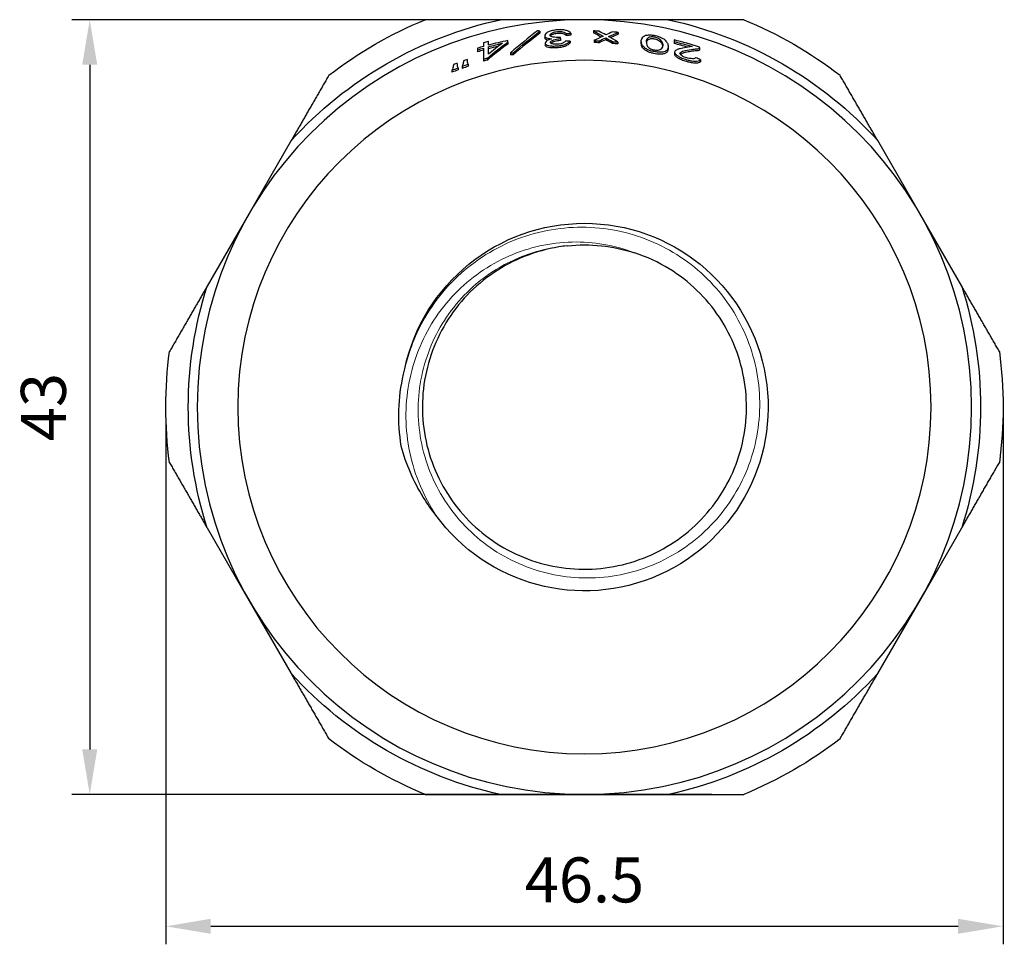
# Model space of a CAD drawing. Units: millimetres. Extents: x -205 to 1125, y 1489 to 1634.
# Drawn here: x -3 to 52, y 1501 to 1552 of the extents above; entities that cross this region are included whole.
import ezdxf

# ---------------------------------------------------------------- set-up
doc = ezdxf.new("R2010")
doc.units = ezdxf.units.MM
doc.layers.get('0').update_dxf_attribs({"color": 220})
for name, color, linetype, lineweight in [('Основная толстая', 7, 'Continuous', 30), ('Основная тонкая', 7, 'Continuous', 15), ('Размеры', 7, 'Continuous', 18), ('Размеры @ 1', 7, 'Continuous', 18)]:
    doc.layers.add(name, color=color, linetype=linetype, lineweight=lineweight)
doc.styles.add('VALтекст', font='isocpeur.ttf', dxfattribs={"height": 2.5})
doc.dimstyles.new('VALразмер1', dxfattribs={"dimtxt": 2.5, "dimasz": 2.5, "dimexe": 1, "dimexo": 0.6, "dimgap": 1, "dimtad": 1, "dimdec": 1, "dimdsep": 46, "dimtxsty": 'VALтекст', "dimcen": 2.5, "dimclrt": 256, "dimadec": 0, "dimazin": 0, "dimtfac": 1, "dimtdec": 1, "dimtmove": 0, "dimatfit": 3, "dimfxl": 1, "dimarcsym": 0})

# ---------------------------------------------------------------- blocks, each defined once
blk = doc.blocks.new('A$C586C1FF5')
at = {"layer": 'Основная толстая', "color": 0, "linetype": 'Continuous', "extrusion": (2.22045e-16, 1, -2.22045e-16)}
for p, q in [((0, 19.395), (-4.664, 19.395)), ((4.664, 19.395), (0, 19.395)), ((-2.474, 18.763), (-2.474, 18.657)), ((-1.014, 18.616), (-1.014, 18.51)), ((-0.761, 18.642), (-0.761, 18.536)), ((0.501, 18.772), (0.501, 18.666)), ((1.878, 18.693), (1.878, 18.587)), ((-4.256, 18.153), (-4.256, 18.241)), ((-4.256, 18.153), (-4.256, 18.045)), ((-2.208, 18.504), (-2.208, 18.398)), ((-2.174, 18.094), (-2.174, 17.988)), ((-1.337, 18.344), (-1.337, 18.41)), ((-1.337, 18.344), (-1.337, 18.238)), ((-0.789, 18.211), (-0.789, 18.105)), ((0.531, 18.234), (0.531, 18.129)), ((0.825, 18.225), (0.825, 18.119)), ((1.19, 18.389), (1.19, 18.283)), ((1.554, 18.182), (1.554, 18.076)), ((1.85, 18.157), (1.85, 18.051)), ((3.156, 18.193), (3.156, 18.085)), ((4.979, 18.275), (4.979, 18.181)), ((4.979, 18.181), (4.979, 18.072)), ((-5.94, 17.815), (-5.94, 17.725)), ((-5.94, 17.725), (-5.94, 17.614)), ((-4.102, 17.56), (-4.102, 17.452)), ((-3.961, 17.558), (-3.961, 17.45)), ((4.646, 17.923), (4.646, 17.815)), ((5.01, 17.594), (5.01, 17.485)), ((6.397, 17.854), (6.397, 17.875)), ((6.397, 17.854), (6.397, 17.742)), ((-5.602, 17.207), (-5.602, 17.097)), ((-5.392, 17.267), (-5.392, 17.157)), ((6.454, 17.175), (6.454, 17.063)), ((-7.357, 16.593), (-7.357, 16.479)), ((-7.021, 16.722), (-7.021, 16.609)), ((-6.796, 16.804), (-6.796, 16.692)), ((-6.459, 16.922), (-6.459, 16.81)), ((-16.288, 12.684), (-18.62, 8.645)), ((18.62, 8.645), (16.288, 12.684)), ((-18.62, 8.645), (-20.951, 4.606)), ((20.951, 4.606), (18.62, 8.645)), ((-20.951, -8.816), (-18.62, -12.855)), ((18.62, -12.855), (20.951, -8.816)), ((-18.62, -12.855), (-16.288, -16.894)), ((16.288, -16.894), (18.62, -12.855)), ((-4.664, -23.605), (0, -23.605)), ((0, -23.605), (4.664, -23.605))]:
    blk.add_line(p, q, dxfattribs=at)
at = {"layer": 'Основная толстая', "color": 0, "linetype": 'Continuous', "extrusion": (-4.93038e-32, -2.22045e-16, -1)}
for radius in [21.5, 19.25]:
    blk.add_circle((0, -2.105), radius, dxfattribs=at)
for radius, start, end in [(22, 42.2388, 77.7612), (23.25, 52.3721, 67.6279), (22, 102.2388, 137.7612), (23.25, 112.3721, 127.6279), (20.7, 75.0632, 77.3032), (20.346, 91.4945, 92.3235), (20.346, 94.3805, 95.2172), (20.888, 103.7897, 106.663), (20.7, 73.3231, 74.2975), (20.108, 73.8226, 74.4452), (20.093, 68.5225, 69.5494), (20.093, 70.232, 71.2477), (10.2, 12, 324), (9, 84, 108), (22, 342.2388, 17.7612), (22, 162.2388, 197.7612), (23.25, 352.3721, 7.6279), (23.25, 172.3721, 187.6279), (22, 282.2388, 317.7612), (22, 222.2388, 257.7612), (23.25, 292.3721, 307.6279), (23.25, 232.3721, 247.6279)]:
    blk.add_arc((0, -2.105), radius, start, end, dxfattribs=at)
at = {"layer": 'Основная толстая', "color": 0, "linetype": 'Continuous'}
for radius, start, end in [(20.883, 87.8114, 88.6241), (20.883, 84.8417, 85.692), (20.979, 104.7341, 105.4889), (20.786, 101.8135, 104.8735), (20.24, 87.6643, 88.4977), (20.24, 84.7555, 85.5965), (20.979, 72.2465, 76.2713), (20.782, 73.9714, 76.1387), (20.786, 105.6358, 106.6059), (20.595, 105.7853, 106.7651), (20.595, 103.3572, 105.0153), (20.356, 110.3008, 110.9328), (20.356, 108.6259, 109.2512), (20.002, 105.6392, 106.2653), (19.987, 110.5638, 111.5969), (19.987, 108.8554, 109.8771)]:
    blk.add_arc((0, -2.105), radius, start, end, dxfattribs=at)
for centre, major_axis, ratio, start_param, end_param in [((24.911, -2.105), (38.742, 0), 0.765884, 2.36095, 2.417133), ((24.662, -2.105), (38.356, 0), 0.765884, 2.356712, 2.413216), ((-4.635, -2.105), (21.481, 0), 0.976441, 1.470003, 1.476585), ((-14.601, -2.105), (28.511, 0), 0.858915, 0.994609, 1.012544), ((-13.692, -2.105), (27.974, 0), 0.872034, 1.009838, 1.026341), ((13.769, -2.105), (27.085, 0), 0.861144, 2.038059, 2.053766), ((15.799, -2.105), (31.053, 0), 0.860905, 2.285352, 2.319361), ((-1.226, -2.105), (20.357, 0), 0.998186, 1.549342, 1.561732), ((1.251, -2.105), (20.776, 0), 0.998186, 1.667795, 1.679999), ((14.387, -2.105), (27.576, 0), 0.853105, 2.07625, 2.097279), ((13.152, -2.105), (26.385, 0), 0.866912, 2.041312, 2.056915), ((-14.058, -2.105), (28.061, 0), 0.865467, 0.980813, 0.99633), ((-15.179, -2.105), (29.199, 0), 0.854254, 0.948112, 0.969295), ((13.755, -2.105), (26.86, 0), 0.858915, 2.028865, 2.04684), ((16.307, -2.105), (31.306, 0), 0.853618, 2.287411, 2.33664), ((-4.322, -2.105), (20.03, 0), 0.976441, 1.552783, 1.559809), ((-1.182, -2.105), (20.765, 0), 0.99838, 1.194277, 1.208057)]:
    blk.add_ellipse(centre, major_axis=major_axis, ratio=ratio, start_param=start_param, end_param=end_param, dxfattribs=at)
at = {"layer": 'Основная толстая', "color": 0, "linetype": 'Continuous', "extrusion": (-4.93038e-32, -2.22045e-16, -1)}
for centre, major_axis, ratio, start_param, end_param in [((24.778, -2.105), (38.536, 0), 0.765884, -2.41249, -2.356285), ((1.257, -2.105), (20.883, 0), 0.998186, -1.679749, -1.667608), ((-14.674, -2.105), (28.654, 0), 0.858915, -1.012648, -0.990539), ((13.829, -2.105), (27.003, 0), 0.858915, -2.05144, -2.029279), ((16.383, -2.105), (31.451, 0), 0.853618, -2.335537, -2.286578), ((13.222, -2.105), (26.526, 0), 0.866912, -2.057103, -2.04158), ((-14.129, -2.105), (28.203, 0), 0.865467, -0.996583, -0.981147), ((-4.346, -2.105), (20.141, 0), 0.976441, -1.558681, -1.551693)]:
    blk.add_ellipse(centre, major_axis=major_axis, ratio=ratio, start_param=start_param, end_param=end_param, dxfattribs=at)
at = {"layer": 'Основная толстая', "color": 0, "linetype": 'Continuous'}
for points, weights in [([(-4.664, 19.395), (-6.699, 19.395), (-8.849, 19.395)], [1, 1.00430602525, 1]), ([(8.849, 19.395), (6.699, 19.395), (4.664, 19.395)], [1, 1.00430602525, 1]), ([(-5.602, 18.112), (-5.602, 18.012), (-5.602, 17.912)], [1, 1.00001142272, 1]), ([(-5.336, 17.985), (-5.336, 18.084), (-5.336, 18.184)], [1, 1.00001134123, 1]), ([(-5.602, 17.823), (-5.602, 17.511), (-5.602, 17.207)], [1, 1.00011386429, 1]), ([(-5.336, 17.482), (-5.336, 17.687), (-5.336, 17.896)], [1, 1.00005099902, 1]), ([(-7.048, 16.82), (-7.055, 16.903), (-7.063, 16.987)], [1, 1.00000899966, 1]), ([(-6.712, 17.113), (-6.725, 17.038), (-6.739, 16.964)], [1, 1.00000564897, 1]), ([(-6.487, 17.019), (-6.494, 17.102), (-6.502, 17.185)], [1, 1.00000881413, 1]), ([(-7.273, 16.908), (-7.287, 16.832), (-7.302, 16.756)], [1, 1.00000573685, 1]), ([(-14.195, 16.309), (-15.27, 14.447), (-16.288, 12.684)], [1, 1.00430602525, 1]), ([(16.288, 12.684), (15.27, 14.447), (14.195, 16.309)], [1, 1.00430602525, 1]), ([(-20.951, 4.606), (-21.969, 2.844), (-23.044, 0.981)], [1, 1.00430602525, 1]), ([(23.044, 0.981), (21.969, 2.844), (20.951, 4.606)], [1, 1.00430602525, 1]), ([(-23.044, -5.191), (-21.969, -7.053), (-20.951, -8.816)], [1, 1.00430602525, 1]), ([(20.951, -8.816), (21.969, -7.053), (23.044, -5.191)], [1, 1.00430602525, 1]), ([(-16.288, -16.894), (-15.27, -18.656), (-14.195, -20.519)], [1, 1.00430602525, 1]), ([(14.195, -20.519), (15.27, -18.656), (16.288, -16.894)], [1, 1.00430602525, 1]), ([(-8.849, -23.605), (-6.699, -23.605), (-4.664, -23.605)], [1, 1.00430602525, 1]), ([(4.664, -23.605), (6.699, -23.605), (8.849, -23.605)], [1, 1.00430602525, 1])]:
    blk.add_rational_spline(points, weights, degree=2, dxfattribs=at)
for points, knots in [([(-0.761, 18.642), (-0.779, 18.677), (-0.81, 18.711), (-0.917, 18.775), (-0.983, 18.794), (-1.098, 18.821), (-1.172, 18.831), (-1.361, 18.842), (-1.457, 18.837), (-1.606, 18.824), (-1.691, 18.811), (-1.88, 18.767), (-1.959, 18.736), (-2.069, 18.688), (-2.12, 18.656), (-2.21, 18.566), (-2.21, 18.515), (-2.204, 18.466), (-2.192, 18.441), (-2.134, 18.397), (-2.088, 18.38), (-1.978, 18.352), (-1.907, 18.342), (-1.827, 18.337)], [-0.1209689, -0.1209689, -0.1209689, -0.1209689, -0.1192258, -0.1192258, -0.1172182, -0.1172182, -0.11436, -0.11436, -0.110749, -0.110749, -0.1055107, -0.1055107, -0.0983225, -0.0983225, -0.0869139, -0.0869139, -0.0680328, -0.0680328, -0.0479325, -0.0479325, -0.0263087, -0.0263087, 0, 0, 0, 0]), ([(-1.337, 18.41), (-1.415, 18.409), (-1.497, 18.409), (-1.631, 18.415), (-1.691, 18.419), (-1.773, 18.432), (-1.812, 18.441), (-1.876, 18.469), (-1.895, 18.486), (-1.912, 18.519), (-1.921, 18.547), (-1.886, 18.606), (-1.857, 18.631), (-1.795, 18.666), (-1.762, 18.683), (-1.67, 18.712), (-1.626, 18.721), (-1.523, 18.736), (-1.464, 18.74), (-1.366, 18.741), (-1.32, 18.738), (-1.259, 18.73), (-1.207, 18.722), (-1.085, 18.677), (-1.042, 18.648), (-1.014, 18.616)], [-2.376763, -2.376763, -2.376763, -2.376763, -1.780627, -1.780627, -1.311148, -1.311148, -1.011546, -1.011546, -0.724962, -0.724962, -0.496454, -0.496454, -0.319062, -0.319062, -0.244573, -0.244573, -0.188615, -0.188615, -0.123012, -0.123012, -0.059647, -0.059647, -0.031061, -0.031061, 0, 0, 0, 0]), ([(-1.014, 18.51), (-1.038, 18.537), (-1.073, 18.563), (-1.161, 18.6), (-1.207, 18.615), (-1.296, 18.63), (-1.329, 18.633), (-1.396, 18.635), (-1.429, 18.635), (-1.494, 18.631), (-1.543, 18.628), (-1.636, 18.613), (-1.675, 18.604), (-1.747, 18.582), (-1.778, 18.568), (-1.829, 18.541), (-1.865, 18.52), (-1.89, 18.49), (-1.891, 18.489), (-1.892, 18.487)], [0, 0, 0, 0, 0.02668121, 0.02668121, 0.04661877, 0.04661877, 0.05720214, 0.05720214, 0.06658139, 0.06658139, 0.07592692, 0.07592692, 0.08347988, 0.08347988, 0.09137701, 0.09137701, 0.09848547, 0.09848547, 0.09880131, 0.09880131, 0.09880131, 0.09880131]), ([(-2.027, 18.258), (-2.031, 18.259), (-2.036, 18.26), (-2.087, 18.274), (-2.131, 18.29), (-2.187, 18.33), (-2.2, 18.351), (-2.207, 18.381), (-2.208, 18.39), (-2.208, 18.398)], [0.02463007, 0.02463007, 0.02463007, 0.02463007, 0.02659721, 0.02659721, 0.04713549, 0.04713549, 0.06447995, 0.06447995, 0.07082324, 0.07082324, 0.07082324, 0.07082324]), ([(-1.827, 18.337), (-1.881, 18.32), (-1.932, 18.301), (-2.019, 18.263), (-2.055, 18.244), (-2.104, 18.211), (-2.15, 18.178), (-2.179, 18.097), (-2.176, 18.067), (-2.141, 18.022), (-2.116, 18), (-2.029, 17.965), (-1.98, 17.954), (-1.872, 17.94), (-1.799, 17.934), (-1.588, 17.936), (-1.484, 17.946), (-1.339, 17.962), (-1.265, 17.974), (-1.1, 18.013), (-1.045, 18.038), (-0.913, 18.098), (-0.839, 18.154), (-0.789, 18.211)], [-0.2171791, -0.2171791, -0.2171791, -0.2171791, -0.1768962, -0.1768962, -0.1407801, -0.1407801, -0.1172684, -0.1172684, -0.102126, -0.102126, -0.092923, -0.092923, -0.0854961, -0.0854961, -0.0791471, -0.0791471, -0.072098, -0.072098, -0.0639312, -0.0639312, -0.0524656, -0.0524656, 0, 0, 0, 0]), ([(-0.789, 18.105), (-0.829, 18.06), (-0.883, 18.016), (-1.029, 17.935), (-1.088, 17.915), (-1.173, 17.888), (-1.242, 17.873), (-1.417, 17.845), (-1.518, 17.837), (-1.64, 17.829), (-1.698, 17.828), (-1.822, 17.83), (-1.876, 17.834), (-1.975, 17.846), (-2.024, 17.858), (-2.106, 17.889), (-2.131, 17.908), (-2.165, 17.943), (-2.174, 17.965), (-2.174, 17.988)], [0, 0, 0, 0, 0.041582, 0.041582, 0.080848, 0.080848, 0.177971, 0.177971, 0.306066, 0.306066, 0.425101, 0.425101, 0.567064, 0.567064, 0.777434, 0.777434, 0.997985, 0.997985, 1.284501, 1.284501, 1.284501, 1.284501]), ([(-1.041, 18.215), (-1.082, 18.17), (-1.135, 18.13), (-1.233, 18.086), (-1.266, 18.074), (-1.367, 18.048), (-1.433, 18.04), (-1.503, 18.032), (-1.551, 18.029), (-1.657, 18.03), (-1.702, 18.035), (-1.764, 18.044), (-1.795, 18.052), (-1.847, 18.073), (-1.865, 18.087), (-1.88, 18.11), (-1.884, 18.12), (-1.887, 18.152), (-1.881, 18.173), (-1.844, 18.214), (-1.816, 18.233), (-1.749, 18.263), (-1.705, 18.281), (-1.54, 18.32), (-1.436, 18.335), (-1.337, 18.344)], [-0.2821182, -0.2821182, -0.2821182, -0.2821182, -0.269251, -0.269251, -0.2637845, -0.2637845, -0.2551456, -0.2551456, -0.2370496, -0.2370496, -0.2142925, -0.2142925, -0.1819252, -0.1819252, -0.1449138, -0.1449138, -0.1247249, -0.1247249, -0.0888881, -0.0888881, -0.0554118, -0.0554118, -0.0300709, -0.0300709, 0, 0, 0, 0]), ([(-1.337, 18.238), (-1.443, 18.228), (-1.555, 18.212), (-1.703, 18.174), (-1.75, 18.158), (-1.822, 18.122), (-1.846, 18.105), (-1.862, 18.087)], [0, 0, 0, 0, 0.0321279, 0.0321279, 0.05093137, 0.05093137, 0.06681399, 0.06681399, 0.06681399, 0.06681399]), ([(4.642, 17.858), (4.652, 17.924), (4.647, 18.001), (4.604, 18.111), (4.57, 18.162), (4.468, 18.278), (4.418, 18.313), (4.334, 18.369), (4.249, 18.411), (4.11, 18.465), (4.043, 18.49), (3.892, 18.527), (3.829, 18.539), (3.685, 18.554), (3.613, 18.554), (3.486, 18.546), (3.428, 18.536), (3.344, 18.508), (3.284, 18.483), (3.137, 18.322), (3.139, 18.158), (3.202, 17.985), (3.235, 17.928), (3.364, 17.818), (3.431, 17.778), (3.54, 17.722), (3.597, 17.697), (3.752, 17.646), (3.828, 17.631), (3.863, 17.624), (3.94, 17.609), (4.016, 17.597), (4.157, 17.585), (4.219, 17.585), (4.313, 17.593), (4.398, 17.601), (4.552, 17.664), (4.598, 17.708), (4.633, 17.799), (4.639, 17.827), (4.642, 17.858)], [-0.2110903, -0.2110903, -0.2110903, -0.2110903, -0.1998851, -0.1998851, -0.1917145, -0.1917145, -0.1810184, -0.1810184, -0.140606, -0.140606, -0.123978, -0.123978, -0.1120606, -0.1120606, -0.0975068, -0.0975068, -0.0795651, -0.0795651, -0.0664602, -0.0664602, -0.0405772, -0.0405772, -0.0281477, -0.0281477, -0.0187546, -0.0187546, -0.0106674, -0.0106674, 0, 0, 0, 0.0234157, 0.0234157, 0.0449754, 0.0449754, 0.0600163, 0.0600163, 0.07438, 0.07438, 0.0795506, 0.0795506, 0.0795506, 0.0795506]), ([(4.642, 17.749), (4.64, 17.73), (4.637, 17.712), (4.612, 17.615), (4.562, 17.565), (4.461, 17.516), (4.41, 17.499), (4.28, 17.481), (4.229, 17.479), (4.18, 17.478), (4.144, 17.479), (4.049, 17.486), (3.99, 17.493), (3.823, 17.522), (3.742, 17.544), (3.648, 17.572), (3.595, 17.591), (3.476, 17.645), (3.418, 17.679), (3.308, 17.753), (3.252, 17.804), (3.181, 17.918), (3.158, 17.991), (3.156, 18.078), (3.156, 18.081), (3.156, 18.085)], [0.150546, 0.150546, 0.150546, 0.150546, 0.188728, 0.188728, 0.381048, 0.381048, 0.500836, 0.500836, 0.580783, 0.580783, 0.727122, 0.727122, 0.896556, 0.896556, 1.145488, 1.145488, 1.460212, 1.460212, 1.840408, 1.840408, 2.459941, 2.459941, 3.065311, 3.065311, 3.089812, 3.089812, 3.089812, 3.089812]), ([(4.348, 17.893), (4.336, 17.854), (4.313, 17.809), (4.234, 17.74), (4.19, 17.724), (4.12, 17.708), (4.085, 17.703), (4.016, 17.7), (3.983, 17.702), (3.903, 17.71), (3.865, 17.718), (3.795, 17.735), (3.759, 17.747), (3.682, 17.777), (3.648, 17.795), (3.568, 17.848), (3.53, 17.886), (3.489, 17.937), (3.438, 18.013), (3.434, 18.191), (3.434, 18.205), (3.438, 18.255), (3.45, 18.291), (3.486, 18.344), (3.512, 18.377), (3.583, 18.415), (3.614, 18.425), (3.695, 18.44), (3.734, 18.44), (3.793, 18.439), (3.825, 18.436), (3.894, 18.426), (3.928, 18.418), (4.006, 18.395), (4.046, 18.378), (4.118, 18.344), (4.173, 18.314), (4.289, 18.214), (4.323, 18.155), (4.343, 18.105), (4.366, 18.042), (4.369, 17.983), (4.355, 17.916), (4.352, 17.905), (4.348, 17.893)], [-0.688261, -0.688261, -0.688261, -0.688261, -0.6558565, -0.6558565, -0.6233259, -0.6233259, -0.5979028, -0.5979028, -0.5763086, -0.5763086, -0.5464227, -0.5464227, -0.5021626, -0.5021626, -0.4395661, -0.4395661, -0.3184506, -0.3184506, -0.2194088, -0.2194088, -0.2120054, -0.2120054, -0.1817864, -0.1817864, -0.1621022, -0.1621022, -0.1509069, -0.1509069, -0.1378508, -0.1378508, -0.1214745, -0.1214745, -0.102936, -0.102936, -0.0743388, -0.0743388, -0.0426834, -0.0426834, 0, 0, 0, 0.0523656, 0.0523656, 0.0621895, 0.0621895, 0.0621895, 0.0621895]), ([(4.359, 17.937), (4.353, 17.969), (4.343, 18.001), (4.325, 18.035), (4.303, 18.077), (4.27, 18.123), (4.186, 18.194), (4.145, 18.222), (4.062, 18.263), (4.023, 18.281), (3.945, 18.306), (3.912, 18.314), (3.847, 18.326), (3.817, 18.329), (3.762, 18.332), (3.737, 18.332), (3.685, 18.33), (3.66, 18.326), (3.59, 18.312), (3.556, 18.296), (3.501, 18.257), (3.475, 18.226), (3.447, 18.172), (3.441, 18.15), (3.437, 18.128)], [0.6939663, 0.6939663, 0.6939663, 0.6939663, 0.7214085, 0.7214085, 0.7214085, 0.7563907, 0.7563907, 0.778868, 0.778868, 0.7925619, 0.7925619, 0.8022968, 0.8022968, 0.8110002, 0.8110002, 0.819059, 0.819059, 0.8292862, 0.8292862, 0.8508362, 0.8508362, 0.8774568, 0.8774568, 0.8945651, 0.8945651, 0.8945651, 0.8945651]), ([(5.989, 17.906), (5.657, 17.861), (5.398, 17.812), (5.234, 17.765), (5.217, 17.759), (5.132, 17.73), (5.068, 17.7), (4.997, 17.62), (5.008, 17.577), (5.036, 17.501), (5.08, 17.461), (5.155, 17.401), (5.201, 17.37), (5.319, 17.308), (5.388, 17.276), (5.556, 17.212), (5.659, 17.182), (5.752, 17.158)], [-0.1379616, -0.1379616, -0.1379616, -0.1379616, -0.1186511, -0.1186511, -0.1161154, -0.1161154, -0.105853, -0.105853, -0.0938724, -0.0938724, -0.0728307, -0.0728307, -0.0518365, -0.0518365, -0.0289484, -0.0289484, 0, 0, 0, 0]), ([(6.187, 17.278), (6.166, 17.263), (6.14, 17.25), (6.076, 17.234), (6.041, 17.23), (5.971, 17.231), (5.91, 17.233), (5.758, 17.258), (5.703, 17.272), (5.632, 17.292), (5.588, 17.307), (5.49, 17.349), (5.447, 17.373), (5.381, 17.415), (5.351, 17.438), (5.317, 17.479), (5.301, 17.503), (5.31, 17.572), (5.356, 17.601), (5.515, 17.683), (5.889, 17.749), (6.163, 17.772), (6.191, 17.772), (6.269, 17.776), (6.312, 17.784), (6.375, 17.811), (6.392, 17.83), (6.397, 17.854)], [-0.1473383, -0.1473383, -0.1473383, -0.1473383, -0.1418989, -0.1418989, -0.1371447, -0.1371447, -0.1341486, -0.1341486, -0.1317211, -0.1317211, -0.1272623, -0.1272623, -0.1212104, -0.1212104, -0.1132912, -0.1132912, -0.1071987, -0.1071987, -0.0979966, -0.0979966, -0.0553978, -0.0553978, -0.0440585, -0.0440585, -0.0219437, -0.0219437, 0, 0, 0, 0]), ([(6.397, 17.742), (6.392, 17.72), (6.376, 17.701), (6.322, 17.677), (6.291, 17.67), (6.219, 17.662), (6.197, 17.663), (6.061, 17.654), (5.98, 17.643), (5.816, 17.619), (5.706, 17.599), (5.554, 17.565), (5.485, 17.547), (5.404, 17.516), (5.375, 17.503), (5.342, 17.478), (5.335, 17.472), (5.328, 17.466)], [0, 0, 0, 0, 0.0212919, 0.0212919, 0.0385969, 0.0385969, 0.0545298, 0.0545298, 0.0771065, 0.0771065, 0.1059238, 0.1059238, 0.1268193, 0.1268193, 0.1377675, 0.1377675, 0.1411012, 0.1411012, 0.1411012, 0.1411012]), ([(-6.739, 16.964), (-6.746, 16.926), (-6.759, 16.887), (-6.782, 16.832), (-6.789, 16.818), (-6.796, 16.804)], [-0.04167825, -0.04167825, -0.04167825, -0.04167825, -0.01060884, -0.01060884, 0, 0, 0, 0]), ([(-6.459, 16.922), (-6.466, 16.946), (-6.473, 16.97), (-6.482, 17.003), (-6.484, 17.011), (-6.487, 17.019)], [-0.03094704, -0.03094704, -0.03094704, -0.03094704, -0.00785813, -0.00785813, 0, 0, 0, 0]), ([(5.752, 17.048), (5.653, 17.073), (5.551, 17.104), (5.36, 17.177), (5.284, 17.217), (5.208, 17.256), (5.163, 17.286), (5.085, 17.347), (5.041, 17.387), (5.015, 17.447), (5.009, 17.465), (5.01, 17.485)], [0, 0, 0, 0, 0.0306499, 0.0306499, 0.0625227, 0.0625227, 0.1423888, 0.1423888, 0.2305818, 0.2305818, 0.2548753, 0.2548753, 0.2548753, 0.2548753]), ([(5.752, 17.158), (5.822, 17.139), (5.891, 17.122), (6.024, 17.099), (6.084, 17.093), (6.189, 17.09), (6.254, 17.092), (6.377, 17.126), (6.42, 17.149), (6.454, 17.175)], [-0.1606818, -0.1606818, -0.1606818, -0.1606818, -0.1157127, -0.1157127, -0.0722307, -0.0722307, -0.0326666, -0.0326666, 0, 0, 0, 0]), ([(6.454, 17.063), (6.419, 17.037), (6.373, 17.013), (6.288, 16.99), (6.257, 16.985), (6.203, 16.98), (6.175, 16.979), (6.094, 16.982), (6.051, 16.986), (5.924, 17.004), (5.839, 17.023), (5.752, 17.048)], [0, 0, 0, 0, 0.03382524, 0.03382524, 0.04949085, 0.04949085, 0.05813138, 0.05813138, 0.06671726, 0.06671726, 0.08184465, 0.08184465, 0.08184465, 0.08184465]), ([(-7.302, 16.756), (-7.308, 16.717), (-7.321, 16.677), (-7.343, 16.622), (-7.35, 16.607), (-7.357, 16.593)], [-0.04176921, -0.04176921, -0.04176921, -0.04176921, -0.01052906, -0.01052906, 0, 0, 0, 0]), ([(-7.021, 16.722), (-7.028, 16.746), (-7.035, 16.77), (-7.044, 16.803), (-7.046, 16.811), (-7.048, 16.82)], [-0.03095402, -0.03095402, -0.03095402, -0.03095402, -0.00777948, -0.00777948, 0, 0, 0, 0]), ([(-0.941, 6.846), (-2.233, 6.71), (-3.495, 6.29), (-4.611, 5.624), (-5.727, 4.959), (-6.695, 4.048), (-7.429, 2.976), (-8.162, 1.904), (-8.659, 0.672), (-8.875, -0.609), (-9.091, -1.888), (-9.025, -3.215), (-8.684, -4.467), (-8.344, -5.719), (-7.729, -6.896), (-6.895, -7.89), (-6.061, -8.883), (-5.01, -9.693), (-3.836, -10.246), (-2.66, -10.801), (-1.362, -11.096), (-0.061, -11.105), (1.238, -11.113), (2.539, -10.836), (3.722, -10.299), (4.904, -9.762), (5.967, -8.966), (6.815, -7.983), (7.662, -7.001), (8.294, -5.833), (8.651, -4.586), (9.01, -3.336), (9.093, -2.008), (8.893, -0.724), (8.694, 0.559), (8.214, 1.797), (7.495, 2.877), (6.776, 3.959), (5.82, 4.882), (4.713, 5.562), (4.107, 5.935), (3.457, 6.235), (2.781, 6.455)], [-10.890855, -10.890855, -10.890855, -10.890855, -10.457636, -10.457636, -10.457636, -10.024625, -10.024625, -10.024625, -9.591806, -9.591806, -9.591806, -9.159161, -9.159161, -9.159161, -8.726677, -8.726677, -8.726677, -8.294335, -8.294335, -8.294335, -7.860763, -7.860763, -7.860763, -7.42764, -7.42764, -7.42764, -6.994902, -6.994902, -6.994902, -6.562484, -6.562484, -6.562484, -6.129123, -6.129123, -6.129123, -5.696538, -5.696538, -5.696538, -5.263559, -5.263559, -5.263559, -5.026548, -5.026548, -5.026548, -5.026548]), ([(-10.173, -4.267), (-10.391, -2.944), (-10.351, -1.591), (-10.028, -0.184), (-10.003, -0.084), (-9.977, 0.016)], [0, 0, 0, 0, 0.4023269, 0.4023269, 0.4333001, 0.4333001, 0.4333001, 0.4333001]), ([(-8.252, -8.1), (-8.504, -7.786), (-8.737, -7.457), (-9.499, -6.232), (-9.91, -5.272), (-10.173, -4.267)], [2.4198759, 2.4198759, 2.4198759, 2.4198759, 2.5406705, 2.5406705, 2.8513976, 2.8513976, 2.8513976, 2.8513976])]:
    blk.add_open_spline(points, degree=3, knots=knots, dxfattribs=at)
blk.add_open_spline([(4.646, 17.815), (4.646, 17.792), (4.645, 17.77), (4.642, 17.749)], degree=3, dxfattribs=at)
at = {"layer": 'Основная тонкая', "color": 0, "linetype": 'Continuous'}
for points, knots in [([(-9.977, 0.016), (-9.749, 1.011), (-9.373, 1.968), (-8.197, 3.994), (-7.32, 4.994), (-5.236, 6.595), (-4.052, 7.184), (-1.532, 7.87), (-0.221, 7.964), (2.354, 7.644), (3.595, 7.236), (5.842, 5.97), (6.829, 5.127), (8.417, 3.115), (9.006, 1.968), (9.707, -0.481), (9.815, -1.758), (9.536, -4.273), (9.154, -5.488), (7.948, -7.695), (7.138, -8.667), (5.197, -10.241), (4.086, -10.829), (1.709, -11.543), (0.466, -11.665), (-1.989, -11.424), (-3.177, -11.067), (-5.343, -9.92), (-6.3, -9.144), (-7.857, -7.273), (-8.444, -6.198), (-9.169, -3.891), (-9.304, -2.682), (-9.1, -0.289), (-8.767, 0.872), (-7.678, 2.995), (-6.934, 3.937), (-5.316, 5.319), (-4.512, 5.815), (-2.784, 6.539), (-1.871, 6.765), (-0.941, 6.846)], [1.298893, 1.298893, 1.298893, 1.298893, 1.60635, 1.60635, 2.002013, 2.002013, 2.395305, 2.395305, 2.786227, 2.786227, 3.174778, 3.174778, 3.560957, 3.560957, 3.944765, 3.944765, 4.326201, 4.326201, 4.705264, 4.705264, 5.081955, 5.081955, 5.456273, 5.456273, 5.828218, 5.828218, 6.197789, 6.197789, 6.564987, 6.564987, 6.92981, 6.92981, 7.292259, 7.292259, 7.652333, 7.652333, 8.010032, 8.010032, 8.292683, 8.292683, 8.573821, 8.573821, 8.573821, 8.573821]), ([(2.781, 6.455), (1.676, 6.88), (0.498, 7.082), (-1.893, 7.028), (-3.084, 6.762), (-5.319, 5.783), (-6.339, 5.071), (-8.069, 3.281), (-8.755, 2.214), (-9.692, -0.144), (-9.926, -1.415), (-9.896, -4.001), (-9.624, -5.29), (-8.875, -7.053), (-8.586, -7.591), (-8.252, -8.1)], [0, 0, 0, 0, 0.355627, 0.355627, 0.71834, 0.71834, 1.088137, 1.088137, 1.465015, 1.465015, 1.848973, 1.848973, 2.240009, 2.240009, 2.422887, 2.422887, 2.422887, 2.422887])]:
    blk.add_open_spline(points, degree=3, knots=knots, dxfattribs=at)
blk = doc.blocks.new('*D28')
at = {"layer": 'Defpoints', "color": 0, "transparency": 16777216}
for p in [(36.208, 1552.378, 34.177), (1.372, 1509.378), (36.513, 1509.378, 34.177)]:
    blk.add_point(p, dxfattribs=at)
at = {"layer": 'Размеры', "color": 0, "lineweight": -2, "transparency": 16777216}
for p, q in [((35.608, 1552.378), (0.372, 1552.378)), ((1.372, 1549.878), (1.372, 1511.878)), ((35.913, 1509.378), (0.372, 1509.378))]:
    blk.add_line(p, q, dxfattribs=at)
at = {"layer": 'Размеры', "color": 0, "transparency": 16777216}
for points in [[(0.955, 1549.878), (1.789, 1549.878), (1.372, 1552.378)], [(0.955, 1511.878), (1.789, 1511.878), (1.372, 1509.378)]]:
    blk.add_solid(points, dxfattribs=at)
at = {"layer": 'Размеры', "transparency": 16777216, "insert": (-0.878, 1530.878), "char_height": 2.5, "attachment_point": 5, "rotation": 90, "style": 'VALтекст'}
blk.add_mtext('43', dxfattribs=at)
blk = doc.blocks.new('*D29')
at = {"layer": 'Defpoints', "color": 0, "transparency": 16777216}
for p in [(5.597, 1530.878, 34.177), (52.097, 1530.878, 34.177), (52.097, 1502.059)]:
    blk.add_point(p, dxfattribs=at)
at = {"layer": 'Размеры', "color": 0, "lineweight": -2, "transparency": 16777216}
for p, q in [((5.597, 1530.278), (5.597, 1501.059)), ((52.097, 1530.278), (52.097, 1501.059)), ((8.097, 1502.059), (49.597, 1502.059))]:
    blk.add_line(p, q, dxfattribs=at)
at = {"layer": 'Размеры', "color": 0, "transparency": 16777216}
for points in [[(8.097, 1502.476), (8.097, 1501.643), (5.597, 1502.059)], [(49.597, 1502.476), (49.597, 1501.643), (52.097, 1502.059)]]:
    blk.add_solid(points, dxfattribs=at)
at = {"layer": 'Размеры', "transparency": 16777216, "insert": (28.847, 1504.309), "char_height": 2.5, "attachment_point": 5, "style": 'VALтекст'}
blk.add_mtext('46.5', dxfattribs=at)

msp = doc.modelspace()

# ---------------------------------------------------------------- block references
at = {"color": 0}
msp.add_blockref('A$C586C1FF5', (28.847, 1532.982, 34.177), dxfattribs=at)

# ---------------------------------------------------------------- dimensions: what is measured, and where the dimension line sits
at = {"layer": 'Размеры @ 1'}
dim = msp.add_linear_dim(base=(1.372, 1509.378), p1=(36.208, 1552.378, 34.177), p2=(36.513, 1509.378, 34.177), angle=90, dimstyle='VALразмер1', override={"dimscale": 1, "dimtix": 0, "dimtofl": 1, "dimtmove": 0, "dimatfit": 3}, dxfattribs=at)
dim.commit()
dim.dimension.update_dxf_attribs({"geometry": '*D28', "text_midpoint": (-0.878, 1530.878)})
dim = msp.add_linear_dim(base=(52.097, 1502.059), p1=(5.597, 1530.878, 34.177), p2=(52.097, 1530.878, 34.177), dimstyle='VALразмер1', override={"dimscale": 1, "dimtix": 0, "dimtofl": 1, "dimtmove": 0, "dimatfit": 3}, dxfattribs=at)
dim.commit()
dim.dimension.update_dxf_attribs({"geometry": '*D29', "text_midpoint": (28.847, 1504.309)})

doc.saveas('drawing.dxf')
